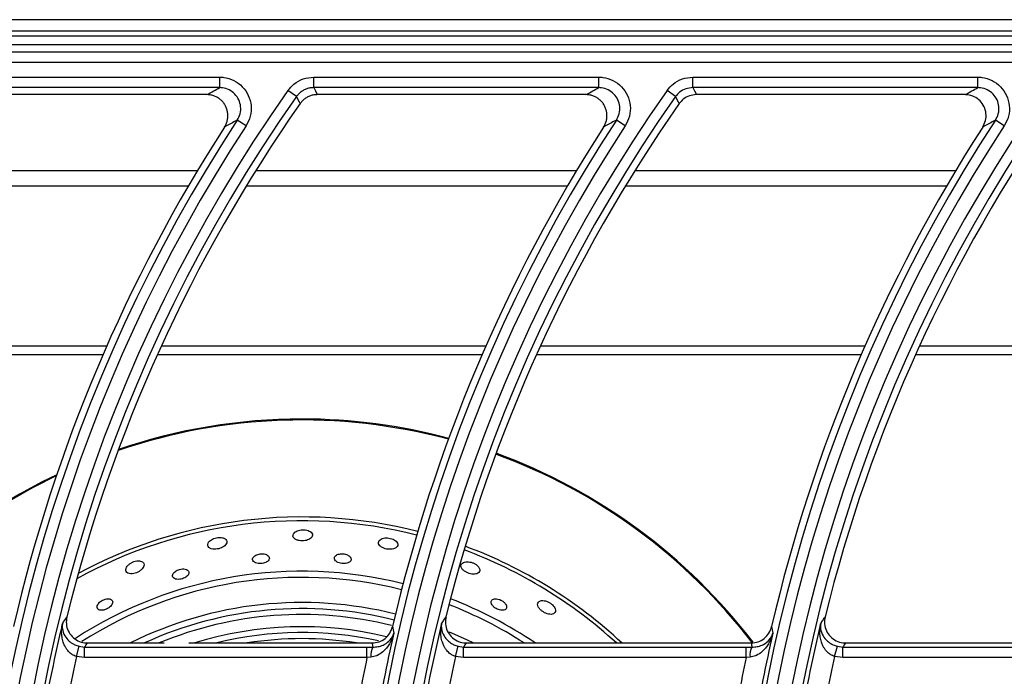
# Model space of a CAD drawing. Units: millimetres. Extents: x -452273 to 1088465, y -3946 to 2979399.
# Drawn here: x -3382 to -3241, y -1908 to -1815 of the extents above; entities that cross this region are included whole.
import ezdxf

# ---------------------------------------------------------------- set-up
doc = ezdxf.new("R2010")
doc.units = ezdxf.units.MM
doc.layers.add('PDF_Geometry', color=7, linetype='Continuous')

# ---------------------------------------------------------------- blocks, each defined once
blk = doc.blocks.new('SUP-B6C')
at = {"layer": 'PDF_Geometry', "color": 3, "lineweight": 25}
for p, q in [((-3927.111298238355, -2069.779716059237), (-3927.865198238355, -2069.779716059237)), ((-3927.848748238355, -2069.780836059238), (-3927.127748238355, -2069.780836059238)), ((-3927.131539126346, -2069.781350272758), (-3927.844957350363, -2069.781350272758)), ((-3927.116931574515, -2069.782237723078), (-3927.354231574514, -2069.782237723078)), ((-3927.354231574514, -2069.782935672083), (-3927.116931574515, -2069.782935672083)), ((-3927.116931574515, -2069.783985032451), (-3927.354231574514, -2069.783985032451)), ((-3927.27294607316, -2069.785457086024), (-3927.244457324005, -2069.785457086024)), ((-3927.244457324005, -2069.786506446392), (-3927.244457324005, -2069.785457086024)), ((-3927.235066914206, -2069.786506446392), (-3927.235066914206, -2069.785457086024)), ((-3927.235066914206, -2069.785457086024), (-3927.206578165052, -2069.785457086024)), ((-3927.206578165052, -2069.786506446392), (-3927.206578165052, -2069.785457086024)), ((-3927.197187755252, -2069.786506446392), (-3927.197187755252, -2069.785457086024)), ((-3927.197187755252, -2069.785457086024), (-3927.168699006098, -2069.785457086024)), ((-3927.168699006098, -2069.786506446392), (-3927.168699006098, -2069.785457086024)), ((-3927.244457324005, -2069.786506446392), (-3927.27294607316, -2069.786506446392)), ((-3927.206578165052, -2069.786506446392), (-3927.235066914206, -2069.786506446392)), ((-3927.168699006098, -2069.786506446392), (-3927.197187755252, -2069.786506446392)), ((-3927.24574261685, -2069.787204395397), (-3927.272583495468, -2069.787204395397)), ((-3927.236782599114, -2069.78739642645), (-3927.237640441567, -2069.786792056111)), ((-3927.207863457897, -2069.787204395397), (-3927.234704336514, -2069.787204395397)), ((-3927.19890344016, -2069.78739642645), (-3927.199761282614, -2069.786792056111)), ((-3927.169984298943, -2069.787204395397), (-3927.196825177561, -2069.787204395397)), ((-3927.2418238467, -2069.790330047394), (-3927.242701672469, -2069.789755087306)), ((-3927.203944687746, -2069.790330047394), (-3927.204822513515, -2069.789755087306)), ((-3927.166065528792, -2069.790330047394), (-3927.16694335456, -2069.789755087306)), ((-3927.246693744477, -2069.794813932982), (-3927.278750746891, -2069.794813932982)), ((-3927.208814585523, -2069.794813932982), (-3927.240871587937, -2069.794813932982)), ((-3927.170935426569, -2069.794813932982), (-3927.202992428984, -2069.794813932982)), ((-3927.247596024159, -2069.796340945945), (-3927.279693165437, -2069.796340945945)), ((-3927.209716865205, -2069.796340945945), (-3927.241814006483, -2069.796340945945)), ((-3927.171837706252, -2069.796340945945), (-3927.203934847529, -2069.796340945945)), ((-3927.255738142865, -2069.812314502275), (-3927.288173469589, -2069.812314502275)), ((-3927.217858983911, -2069.812314502275), (-3927.250294310636, -2069.812314502275)), ((-3927.179979824958, -2069.812314502275), (-3927.212415151682, -2069.812314502275)), ((-3927.144836426363, -2069.812314502275), (-3927.174535992728, -2069.812314502275)), ((-3927.256119162485, -2069.813187081111), (-3927.288569329905, -2069.813187081111)), ((-3927.218240003533, -2069.813187081111), (-3927.250690170951, -2069.813187081111)), ((-3927.180360844578, -2069.813187081111), (-3927.212811011997, -2069.813187081111)), ((-3927.145585261513, -2069.813187081111), (-3927.174931853044, -2069.813187081111)), ((-3927.258769936482, -2069.843327701779), (-3927.258501401855, -2069.842317932771)), ((-3927.258501401855, -2069.842317932771), (-3927.257962238851, -2069.842387202537)), ((-3927.257962238851, -2069.843433206971), (-3927.257962238851, -2069.842387202537)), ((-3927.257962238851, -2069.842387202537), (-3927.229741711635, -2069.842387202537)), ((-3927.257695913532, -2069.841981122722), (-3927.250011543618, -2069.841981122722)), ((-3927.247549572374, -2069.841981122722), (-3927.229230994698, -2069.841981122722)), ((-3927.229741711635, -2069.843433206971), (-3927.229741711635, -2069.842387202537)), ((-3927.229741711635, -2069.842387202537), (-3927.229157396088, -2069.842391799389)), ((-3927.220890777528, -2069.843327701779), (-3927.220622242902, -2069.842317932771)), ((-3927.220622242902, -2069.842317932771), (-3927.220083079897, -2069.842387202537)), ((-3927.220083079897, -2069.843433206971), (-3927.220083079897, -2069.842387202537)), ((-3927.220083079897, -2069.842387202537), (-3927.191862552681, -2069.842387202537)), ((-3927.219816754578, -2069.841981122722), (-3927.191351835744, -2069.841981122722)), ((-3927.191862552681, -2069.843433206971), (-3927.191862552681, -2069.842387202537)), ((-3927.191862552681, -2069.842387202537), (-3927.191278237135, -2069.842391799389)), ((-3927.183011618575, -2069.843327701779), (-3927.182743083948, -2069.842317932771)), ((-3927.182743083948, -2069.842317932771), (-3927.182203920943, -2069.842387202537)), ((-3927.182203920943, -2069.843433206971), (-3927.182203920943, -2069.842387202537)), ((-3927.182203920943, -2069.842387202537), (-3927.153983393728, -2069.842387202537)), ((-3927.181937595625, -2069.841981122722), (-3927.15347267679, -2069.841981122722)), ((-3927.257962238851, -2069.843433206971), (-3927.258769936482, -2069.843327701779)), ((-3927.229741711635, -2069.843433206971), (-3927.257962238851, -2069.843433206971)), ((-3927.229344334422, -2069.843398728362), (-3927.229741711635, -2069.843433206971)), ((-3927.220083079897, -2069.843433206971), (-3927.220890777528, -2069.843327701779)), ((-3927.191862552681, -2069.843433206971), (-3927.220083079897, -2069.843433206971)), ((-3927.191465175468, -2069.843398728362), (-3927.191862552681, -2069.843433206971)), ((-3927.182203920943, -2069.843433206971), (-3927.183011618575, -2069.843327701779)), ((-3927.153983393728, -2069.843433206971), (-3927.182203920943, -2069.843433206971))]:
    blk.add_line(p, q, dxfattribs=at)
at = {"layer": 'PDF_Geometry', "color": 3, "lineweight": 25, "flags": 128}
for points in [[(-3927.235066914206, -2069.786506446392), (-3927.23489530351, -2069.786837045247), (-3927.234704336514, -2069.787204395397)], [(-3927.197187755252, -2069.786506446392), (-3927.197016144556, -2069.786837045247), (-3927.196825177561, -2069.787204395397)], [(-3927.236422909014, -2069.788098484531), (-3927.23649852262, -2069.787951065505), (-3927.236782599114, -2069.78739642645)], [(-3927.19854375006, -2069.788098484531), (-3927.198619363667, -2069.787951065505), (-3927.19890344016, -2069.78739642645)], [(-3927.221538026724, -2069.840874448566), (-3927.2197953843, -2069.841648902553), (-3927.219112760199, -2069.841981122722)]]:
    blk.add_lwpolyline(points, dxfattribs=at)
at = {"layer": 'PDF_Geometry', "color": 3, "lineweight": 25}
for centre, radius, start, end in [((-3927.110917943596, -2069.876071059238), 0.1550139732135319, 144.8343969492427, 215.1656030507573), ((-3927.110917943596, -2069.876071059238), 0.1539646128451617, 144.8343969492427, 215.1656030507573), ((-3927.073038784642, -2069.876071059238), 0.1550139732135318, 144.8343969492427, 215.1656030507573), ((-3927.073038784642, -2069.876071059238), 0.1539646128451617, 144.8343969492427, 215.1656030507573), ((-3927.035159625689, -2069.876071059238), 0.1550139732135319, 144.8343969492427, 215.1656030507573), ((-3927.035159625689, -2069.876071059238), 0.1539646128451618, 144.8343969492427, 215.1656030507573), ((-3927.110917943596, -2069.876071059238), 0.1532666638406578, 144.9715052781833, 166.1481118320518), ((-3927.073038784642, -2069.876071059238), 0.1532666638406579, 144.9715052781833, 166.1481118320518), ((-3927.035159625689, -2069.876071059238), 0.1532666638406578, 144.9715052781833, 166.1481118320518), ((-3927.110917943596, -2069.876071059238), 0.1575353871548067, 146.7759224073075, 213.2240775926925), ((-3927.110917943596, -2069.876071059238), 0.1564860267864367, 146.7759224073075, 213.2240775926925), ((-3927.110917943596, -2069.876071059238), 0.1582333361593107, 147.2362350077554, 166.9542681686297), ((-3927.073038784642, -2069.876071059238), 0.1575353871548066, 146.7759224073075, 213.2240775926925), ((-3927.073038784642, -2069.876071059238), 0.1564860267864367, 146.7759224073075, 213.2240775926925), ((-3927.073038784642, -2069.876071059238), 0.1582333361593108, 147.2362350077554, 166.9542681686297), ((-3927.035159625689, -2069.876071059238), 0.1575353871548067, 146.7759224073075, 213.2240775926925), ((-3927.035159625689, -2069.876071059238), 0.1564860267864367, 146.7759224073075, 213.2240775926925), ((-3927.035159625689, -2069.876071059238), 0.1582333361593107, 147.2362350077554, 166.9542681686297), ((-3927.236248238355, -2069.876322557953), 0.05661878221734559, 75.01788621844197, 108.930338282709), ((-3927.236248238355, -2069.876322557953), 0.05671256443469638, 90, 108.8528172446926), ((-3927.236248238355, -2069.876322557953), 0.05671256443469642, 75.00933086312304, 90), ((-3927.236248238355, -2069.876322557953), 0.05661878221734643, 37.39625039278762, 69.98475337205919), ((-3927.236248238355, -2069.876322557953), 0.05671256443469656, 37.35205513366639, 69.98440246809588), ((-3927.236248238355, -2069.876322557953), 0.05671256443469642, 115.5870226589753, 142.7326595824839), ((-3927.236248238355, -2069.876322557953), 0.05661878221734542, 115.6797971066322, 142.660413205676), ((-3927.236248238355, -2069.876322557953), 0.04654999999999535, 75.73614925807385, 118.885772446651), ((-3927.236248238355, -2069.876322557953), 0.04692707259421184, 75.71785711486353, 118.4380648121707), ((-3927.236248238355, -2069.876322557953), 0.04654999999999541, 47.53859285049729, 69.6193500569998), ((-3927.236248238355, -2069.876322557953), 0.04692707259421194, 47.03787200006283, 69.65046744267048), ((-3927.236248238355, -2069.876322557953), 0.04150207259421283, 75.89341949765483, 123.033892882519), ((-3927.236248238355, -2069.876322557953), 0.04089585481156362, 75.89973509487898, 122.5430197579128), ((-3927.236248238355, -2069.876322557953), 0.04150207259421223, 55.83901607673609, 69.02348174873623), ((-3927.236248238355, -2069.876322557953), 0.03837914518842885, 75.89101045128821, 116.5179966278056), ((-3927.236248238355, -2069.876322557953), 0.0377729274057799, 75.87966019157861, 114.6111998102716), ((-3927.236248238355, -2069.876322557953), 0.04089585481156321, 57.11151366157529, 68.92607006824828), ((-3927.236248238355, -2069.876322557953), 0.03718121778264596, 76.05137679688207, 112.5383478734994), ((-3927.110917943596, -2069.876071059238), 0.1535329944594569, 166.4328051712834, 170.0847342313489), ((-3927.236248238355, -2069.876322557953), 0.03596878221734782, 76.41980612043243, 107.3007929541538), ((-3927.044984667401, -2069.807019014017), 0.1852276463296284, 190.3676416413649, 190.5750314424638), ((-3927.073038784642, -2069.876071059238), 0.1535329944594567, 166.4328051712834, 170.0847342313489), ((-3927.007105508475, -2069.807019014022), 0.1852276463007037, 190.3676416413649, 190.5750314424638), ((-3927.035159625689, -2069.876071059238), 0.153532994459457, 166.4328051712834, 170.0847342313489), ((-3927.236248238355, -2069.876322557953), 0.03537707259421333, 77.50095621015322, 103.8977898991678), ((-3927.236248238355, -2069.876322557953), 0.03477085481156379, 80.98597321361756, 99.01402678638246), ((-3927.073038784642, -2069.876071059238), 0.1579670055405117, 167.1772498479782, 170.6243751617685), ((-3927.035159625689, -2069.876071059238), 0.1579670055405117, 167.1772498479782, 170.6243751617685), ((-3927.227499431827, -2069.843220420916), 0.001853499158408984, 153.4449190542253, 185.520416815974), ((-3927.189620272873, -2069.843220420916), 0.001853499158408728, 153.4449190542253, 185.520416815974), ((-3927.110917943596, -2069.876071059238), 0.151434273722717, 167.5127956011209, 168.9741260734659), ((-3927.073038784642, -2069.876071059238), 0.1600657262772516, 168.2347215400371, 169.5991190631702), ((-3927.073038784642, -2069.876071059238), 0.1514342737227169, 167.5127956011209, 168.9741260734659), ((-3927.035159625689, -2069.876071059238), 0.1600657262772517, 168.2347215400371, 169.5991190631702), ((-3927.035159625689, -2069.876071059238), 0.151434273722717, 167.5127956011209, 168.9741260734659)]:
    blk.add_arc(centre, radius, start, end, dxfattribs=at)
for centre, major_axis, ratio, start_param, end_param in [((-3927.110917943596, -2069.956794517783), (-1.989519660128081e-16, 0.1969991080878395), 0.9168872851490634, 0.9486117524632175, 0.9511461364386606), ((-3927.073038784642, -2069.808897923542), (0, 0.1735332587125225), 0.9168872851490639, 1.762615195183946, 1.765026536742486), ((-3927.073038784642, -2069.956794517783), (0, 0.1969991080878397), 0.9168872851490628, 0.9486117524632156, 0.9511461364386589), ((-3927.035159625689, -2069.808897923542), (0, 0.1735332587125227), 0.9168872851490651, 1.76261519518395, 1.76502653674249), ((-3927.035159625689, -2069.956794517783), (0, 0.1969991080878395), 0.9168872851490628, 0.9486117524632187, 0.9511461364386626)]:
    blk.add_ellipse(centre, major_axis=major_axis, ratio=ratio, start_param=start_param, end_param=end_param, dxfattribs=at)
for points, knots in [([(-3927.244457324005, -2069.785457086024), (-3927.244324079768, -2069.785462245428), (-3927.243838678859, -2069.785481040832), (-3927.243020661187, -2069.785737694532), (-3927.242153203359, -2069.786369401525), (-3927.24154228724, -2069.787257915706), (-3927.241265454725, -2069.788295044475), (-3927.241328031449, -2069.789382474776), (-3927.241658579293, -2069.790014198155), (-3927.2418238467, -2069.790330047394)], [0, 0, 0, 0, 0.05927951150059178, 0.2159517701302364, 0.3724156762488077, 0.5289386151800132, 0.6857632577812889, 0.842887822102185, 1, 1, 1, 1]), ([(-3927.237640441567, -2069.786792056111), (-3927.237449809201, -2069.786565135843), (-3927.237031678752, -2069.786067412002), (-3927.236125861396, -2069.785563468789), (-3927.23541989558, -2069.785492546843), (-3927.235066914206, -2069.785457086024)], [0, 0, 0, 0, 0.2952672330460652, 0.6476351482308624, 1, 1, 1, 1]), ([(-3927.206578165052, -2069.785457086024), (-3927.206444920815, -2069.785462245428), (-3927.205959519904, -2069.785481040832), (-3927.205141502233, -2069.785737694532), (-3927.204274044405, -2069.786369401525), (-3927.203663128287, -2069.787257915706), (-3927.203386295771, -2069.788295044475), (-3927.203448872496, -2069.789382474776), (-3927.203779420339, -2069.790014198155), (-3927.203944687746, -2069.790330047394)], [0, 0, 0, 0, 0.05927951150059225, 0.2159517701302362, 0.3724156762488067, 0.5289386151800115, 0.6857632577812894, 0.8428878221021858, 1, 1, 1, 1]), ([(-3927.199761282614, -2069.786792056111), (-3927.199570650248, -2069.786565135843), (-3927.199152519798, -2069.786067412002), (-3927.198246702443, -2069.785563468789), (-3927.197540736626, -2069.785492546843), (-3927.197187755252, -2069.785457086024)], [0, 0, 0, 0, 0.2952672330460451, 0.6476351482308396, 1, 1, 1, 1]), ([(-3927.168699006098, -2069.785457086024), (-3927.168565761861, -2069.785462245428), (-3927.168080360952, -2069.785481040832), (-3927.16726234328, -2069.785737694532), (-3927.166394885451, -2069.786369401525), (-3927.165783969333, -2069.787257915706), (-3927.165507136818, -2069.788295044475), (-3927.165569713542, -2069.789382474776), (-3927.165900261385, -2069.790014198155), (-3927.166065528792, -2069.790330047394)], [0, 0, 0, 0, 0.05927951150059247, 0.215951770130237, 0.3724156762488081, 0.5289386151800135, 0.6857632577812891, 0.8428878221021853, 1, 1, 1, 1]), ([(-3927.24574261685, -2069.787204395397), (-3927.245512841536, -2069.787079182681), (-3927.2450859047, -2069.786846529661), (-3927.244655901561, -2069.78661388352), (-3927.244457324005, -2069.786506446392)], [0, 0, 0, 0, 0.538195102016976, 0.9999999999999999, 0.9999999999999999, 0.9999999999999999, 0.9999999999999999]), ([(-3927.242701672469, -2069.789755087306), (-3927.242591034228, -2069.789544329664), (-3927.242369870952, -2069.789123030027), (-3927.242327059119, -2069.78839747021), (-3927.242511241223, -2069.78770558414), (-3927.242918872818, -2069.787113136603), (-3927.243498109571, -2069.78669237638), (-3927.244044264232, -2069.786521949419), (-3927.244368321042, -2069.786509786866), (-3927.244457324005, -2069.786506446392)], [0, 0, 0, 0, 0.1572794280361015, 0.3143979276664183, 0.4710915095315606, 0.6274620539342841, 0.7838643393517701, 0.9406378342488597, 1, 1, 1, 1]), ([(-3927.235066914206, -2069.786506446392), (-3927.235183238329, -2069.786512012904), (-3927.235419264312, -2069.786523307566), (-3927.235761764744, -2069.786614785014), (-3927.236087779359, -2069.786759436502), (-3927.236365727884, -2069.786946389929), (-3927.236601451284, -2069.787160409661), (-3927.236721814944, -2069.787317230996), (-3927.236782599114, -2069.78739642645)], [0, 0, 0, 0, 0.173720408819291, 0.3524851864059304, 0.5261896383690593, 0.70494306081103, 0.8509949660290789, 1, 1, 1, 1]), ([(-3927.207863457897, -2069.787204395397), (-3927.207633682582, -2069.787079182681), (-3927.207206745747, -2069.786846529661), (-3927.206776742607, -2069.78661388352), (-3927.206578165052, -2069.786506446392)], [0, 0, 0, 0, 0.538195102016976, 0.9999999999999999, 0.9999999999999999, 0.9999999999999999, 0.9999999999999999]), ([(-3927.204822513515, -2069.789755087306), (-3927.204711875273, -2069.789544329664), (-3927.204490711997, -2069.789123030027), (-3927.204447900165, -2069.78839747021), (-3927.204632082269, -2069.78770558414), (-3927.205039713865, -2069.787113136603), (-3927.205618950617, -2069.78669237638), (-3927.206165105278, -2069.786521949419), (-3927.206489162088, -2069.786509786866), (-3927.206578165052, -2069.786506446392)], [0, 0, 0, 0, 0.1572794280361004, 0.3143979276664161, 0.4710915095315573, 0.6274620539342798, 0.7838643393517749, 0.9406378342488418, 1, 1, 1, 1]), ([(-3927.197187755252, -2069.786506446392), (-3927.197423101117, -2069.786530022559), (-3927.197893773936, -2069.786577172998), (-3927.198497718796, -2069.786913191285), (-3927.198776384665, -2069.787245096772), (-3927.19890344016, -2069.78739642645)], [0, 0, 0, 0, 0.3523742409191185, 0.704720166107997, 1, 1, 1, 1]), ([(-3927.169984298943, -2069.787204395397), (-3927.169754523628, -2069.787079182681), (-3927.169327586793, -2069.786846529661), (-3927.168897583653, -2069.78661388352), (-3927.168699006098, -2069.786506446392)], [0, 0, 0, 0, 0.5381951020169758, 1, 1, 1, 1]), ([(-3927.16694335456, -2069.789755087306), (-3927.16683271632, -2069.789544329664), (-3927.166611553044, -2069.789123030027), (-3927.166568741211, -2069.78839747021), (-3927.166752923315, -2069.78770558414), (-3927.167160554911, -2069.787113136603), (-3927.167739791664, -2069.78669237638), (-3927.168285946324, -2069.786521949419), (-3927.168610003135, -2069.786509786866), (-3927.168699006098, -2069.786506446392)], [0, 0, 0, 0, 0.1572794280361021, 0.3143979276664183, 0.4710915095315567, 0.6274620539342809, 0.7838643393517676, 0.9406378342488412, 1, 1, 1, 1]), ([(-3927.243977783647, -2069.790438894499), (-3927.243919416335, -2069.790337840665), (-3927.24380099229, -2069.790132808029), (-3927.243692251858, -2069.789794584214), (-3927.243637507346, -2069.789441478561), (-3927.243643911674, -2069.789087168802), (-3927.243710121438, -2069.788736138993), (-3927.243833225856, -2069.788404676997), (-3927.244011798231, -2069.788096034535), (-3927.244237435934, -2069.787824448038), (-3927.244507871806, -2069.787592580412), (-3927.244810692448, -2069.787410689204), (-3927.245142805216, -2069.787281834787), (-3927.245456613012, -2069.787214433563), (-3927.245659378144, -2069.78720731691), (-3927.24574261685, -2069.787204395397)], [0, 0, 0, 0, 0.07773820539089484, 0.1577265157183808, 0.2354661359819711, 0.3154683216723195, 0.3930616930008776, 0.4729137114827913, 0.5503634978219397, 0.6300611130678911, 0.7074863762070649, 0.7871513866083226, 0.8646814044843045, 0.9444493003624848, 0.9999999999999999, 0.9999999999999999, 0.9999999999999999, 0.9999999999999999]), ([(-3927.234704336514, -2069.787204395397), (-3927.234820653937, -2069.787209996602), (-3927.235056661311, -2069.787221361414), (-3927.235399124257, -2069.787312894454), (-3927.235725116862, -2069.787457554534), (-3927.236003739911, -2069.78764492937), (-3927.236240641729, -2069.787860152476), (-3927.23636174298, -2069.788018504044), (-3927.236422909014, -2069.788098484531)], [0, 0, 0, 0, 0.1732867876240468, 0.351597885079337, 0.5248851266409195, 0.703199414141168, 0.8500914378028486, 0.9999999999999999, 0.9999999999999999, 0.9999999999999999, 0.9999999999999999]), ([(-3927.206098624692, -2069.790438894499), (-3927.206040257381, -2069.790337840665), (-3927.205921833336, -2069.790132808029), (-3927.205813092904, -2069.789794584214), (-3927.205758348392, -2069.789441478561), (-3927.205764752721, -2069.789087168802), (-3927.205830962484, -2069.788736138993), (-3927.205954066902, -2069.788404676997), (-3927.206132639278, -2069.788096034535), (-3927.206358276981, -2069.787824448038), (-3927.206628712852, -2069.787592580412), (-3927.206931533494, -2069.787410689204), (-3927.207263646263, -2069.787281834787), (-3927.207577454059, -2069.787214433563), (-3927.20778021919, -2069.78720731691), (-3927.207863457897, -2069.787204395397)], [0, 0, 0, 0, 0.07773820539089434, 0.1577265157183798, 0.2354661359819695, 0.3154683216723347, 0.3930616930008891, 0.4729137114827921, 0.5503634978219636, 0.6300611130679146, 0.707486376207069, 0.7871513866083218, 0.8646814044843094, 0.9444493003625025, 1, 1, 1, 1]), ([(-3927.196825177561, -2069.787204395397), (-3927.197060494978, -2069.787228038325), (-3927.197531131873, -2069.78727532439), (-3927.198136561576, -2069.78761208712), (-3927.198415841034, -2069.787945693818), (-3927.19854375006, -2069.788098484531)], [0, 0, 0, 0, 0.3514910279793083, 0.7029851331667709, 1, 1, 1, 1]), ([(-3927.168219465739, -2069.790438894499), (-3927.168110989078, -2069.790227460879), (-3927.167894027328, -2069.789804577214), (-3927.167858138562, -2069.789079346527), (-3927.16804823017, -2069.788389439482), (-3927.168460242623, -2069.787800394451), (-3927.169041920053, -2069.78738379531), (-3927.169583128712, -2069.787218994953), (-3927.169901096171, -2069.787207423347), (-3927.169984298943, -2069.787204395397)], [0, 0, 0, 0, 0.1576960310720968, 0.3154043129989281, 0.4728162653011628, 0.6299320783142814, 0.7869927230434746, 0.9442622342239538, 1, 1, 1, 1]), ([(-3927.242701672469, -2069.789755087306), (-3927.242769552936, -2069.789791300023), (-3927.243196773677, -2069.790019212774), (-3927.243620979367, -2069.79024716297), (-3927.243977783647, -2069.790438894499)], [0, 0, 0, 0, 0.1588885112973173, 1, 1, 1, 1]), ([(-3927.204822513515, -2069.789755087306), (-3927.204890393982, -2069.789791300023), (-3927.205317614723, -2069.790019212774), (-3927.205741820413, -2069.79024716297), (-3927.206098624692, -2069.790438894499)], [0, 0, 0, 0, 0.1588885112973173, 1, 1, 1, 1]), ([(-3927.16694335456, -2069.789755087306), (-3927.167011235028, -2069.789791300023), (-3927.167438455769, -2069.790019212774), (-3927.167862661459, -2069.79024716297), (-3927.168219465739, -2069.790438894499)], [0, 0, 0, 0, 0.1588885112973173, 1, 1, 1, 1]), ([(-3927.235401954813, -2069.8308570585), (-3927.235470134766, -2069.830817089084), (-3927.235606736549, -2069.830737008454), (-3927.235890198855, -2069.830670180932), (-3927.236186646445, -2069.830657350336), (-3927.236470817149, -2069.830695510334), (-3927.236732286758, -2069.83078034479), (-3927.236957676981, -2069.830913935464), (-3927.237114801215, -2069.831094539443), (-3927.237159240605, -2069.831306240263), (-3927.237058446488, -2069.83151389779), (-3927.236825492869, -2069.831674838813), (-3927.236524002914, -2069.831765348688), (-3927.236215264946, -2069.831791515679), (-3927.23592206821, -2069.831767100028), (-3927.235650425219, -2069.831697362716), (-3927.235413336017, -2069.83158119072), (-3927.235237478571, -2069.831417798301), (-3927.235164923949, -2069.831216951511), (-3927.235216334289, -2069.831016162985), (-3927.235346388764, -2069.830904686895), (-3927.235401954813, -2069.8308570585)], [0, 0, 0, 0, 0.04702162539905698, 0.09421006702011077, 0.1380813854446486, 0.1807835464621884, 0.226386564105528, 0.2779058525560802, 0.3368918376297581, 0.4021537527169105, 0.4686228054588409, 0.5293924226579607, 0.5811906854177266, 0.6264557502709144, 0.6697649478380953, 0.7149796397681193, 0.7649180139243251, 0.8213482069303961, 0.88424303782688, 0.9505425936015047, 1, 1, 1, 1]), ([(-3927.243770098293, -2069.831741667414), (-3927.243810051955, -2069.83168390961), (-3927.243890147249, -2069.83156812227), (-3927.244149847389, -2069.831458092456), (-3927.244462345493, -2069.831423591245), (-3927.244770146123, -2069.831457529213), (-3927.245048082807, -2069.831539924902), (-3927.24529582202, -2069.831664190602), (-3927.245503044373, -2069.831829805107), (-3927.24564206181, -2069.832031363016), (-3927.245672713679, -2069.832248665858), (-3927.245563829361, -2069.832443654556), (-3927.245325058776, -2069.832574365362), (-3927.245016966448, -2069.832622235099), (-3927.244705087117, -2069.832600982293), (-3927.244416252733, -2069.832530295386), (-3927.244156049404, -2069.832418627414), (-3927.243934329255, -2069.832267456079), (-3927.243777130133, -2069.832080643959), (-3927.243719801376, -2069.831895945345), (-3927.243755522405, -2069.831786376672), (-3927.243770098293, -2069.831741667414)], [0, 0, 0, 0, 0.05924667310421419, 0.118772080972251, 0.1709131426292686, 0.2158496570838625, 0.258437531176501, 0.3031618261938392, 0.3532777823719972, 0.410711326382374, 0.4749705104340117, 0.5417708986036738, 0.6041848118990951, 0.6577909061711146, 0.7040372136529951, 0.7473983080415082, 0.7919620111852397, 0.8407456038953967, 0.8957674835367921, 0.957468149622215, 0.9999999999999999, 0.9999999999999999, 0.9999999999999999, 0.9999999999999999]), ([(-3927.226917645155, -2069.831747473399), (-3927.226987423828, -2069.831702401555), (-3927.227127144594, -2069.83161215231), (-3927.227403001854, -2069.831521703069), (-3927.227689384219, -2069.831479827289), (-3927.227969796354, -2069.831488342509), (-3927.228232218401, -2069.831548589678), (-3927.228455066748, -2069.831666420004), (-3927.228597470906, -2069.831841954879), (-3927.22861268347, -2069.832058042435), (-3927.228479597536, -2069.832276386216), (-3927.228232038803, -2069.832453163575), (-3927.227938052601, -2069.83256743326), (-3927.227641422753, -2069.832624290959), (-3927.227354322244, -2069.832631671266), (-3927.22708449865, -2069.832589370918), (-3927.2268511398, -2069.832491913057), (-3927.226687850414, -2069.832335411613), (-3927.226640195581, -2069.832129517393), (-3927.226720730663, -2069.83191874262), (-3927.226860956586, -2069.831796779099), (-3927.226917645155, -2069.831747473399)], [0, 0, 0, 0, 0.04438267001639664, 0.0888692829383805, 0.1315807809020887, 0.1752814458331172, 0.2235279156846996, 0.2787045023507493, 0.3412014934467926, 0.4079201118280592, 0.4723201445454668, 0.5286340804688577, 0.5766361362777378, 0.6203732720524292, 0.6642204374924697, 0.7114941302431094, 0.7645306044652016, 0.8243460009687604, 0.8895455106700765, 0.9553470088202967, 1, 1, 1, 1]), ([(-3927.2397868779, -2069.833159716453), (-3927.23985742338, -2069.833134101002), (-3927.239998787444, -2069.833082770932), (-3927.240265021009, -2069.83306283511), (-3927.24052595687, -2069.833091813172), (-3927.240758017903, -2069.833162222639), (-3927.240953761444, -2069.833267271777), (-3927.241103122967, -2069.833406092007), (-3927.241181779422, -2069.83357331447), (-3927.241158664063, -2069.833751847723), (-3927.241015526888, -2069.833911083791), (-3927.240771075841, -2069.834018080925), (-3927.240482501311, -2069.834057927301), (-3927.240205075587, -2069.834040518101), (-3927.239960255237, -2069.833981454239), (-3927.239752034789, -2069.833887973259), (-3927.239589065156, -2069.833761712615), (-3927.239490810219, -2069.833605174317), (-3927.239487422044, -2069.833430461284), (-3927.23958613364, -2069.833270038886), (-3927.239726224432, -2069.833193049602), (-3927.2397868779, -2069.833159716453)], [0, 0, 0, 0, 0.04861008475860058, 0.09740835421927892, 0.1422761358491872, 0.1851615676032475, 0.230233394928713, 0.280596476949504, 0.3379943225248427, 0.4018078599015053, 0.4679329529652806, 0.5299724185062937, 0.583771798772169, 0.6304523988892365, 0.6741328311013841, 0.7188046320280802, 0.7675164663112597, 0.8223583901572168, 0.8838584454954227, 0.9497155527721359, 1, 1, 1, 1]), ([(-3927.231793873882, -2069.833148824212), (-3927.23186980379, -2069.833126112446), (-3927.232021771555, -2069.833080656625), (-3927.232274516559, -2069.833064202654), (-3927.232512524848, -2069.833089462969), (-3927.232724232895, -2069.833156510022), (-3927.232896151005, -2069.833265316274), (-3927.233003515325, -2069.833415373818), (-3927.23301242868, -2069.833595420263), (-3927.232899670808, -2069.833778596286), (-3927.232678224251, -2069.833928992345), (-3927.232401961142, -2069.834021552716), (-3927.232126594305, -2069.834055958257), (-3927.231875541674, -2069.834043482561), (-3927.231654026415, -2069.833990342481), (-3927.231470908002, -2069.833896371759), (-3927.231346546423, -2069.833760650925), (-3927.231310548829, -2069.833588423166), (-3927.231391210048, -2069.83340113776), (-3927.231567221617, -2069.833244187373), (-3927.23173097746, -2069.833175287665), (-3927.231793873882, -2069.833148824212)], [0, 0, 0, 0, 0.04370939875263283, 0.0874809390638265, 0.1303711260636556, 0.1755205510288698, 0.2260090004226096, 0.2835472868484241, 0.3474576532019567, 0.4135690488317572, 0.4754776859729293, 0.5291174811967718, 0.5757013885826195, 0.6193682764968664, 0.6640934316746003, 0.7129081971177078, 0.7678812705028477, 0.8294997586183805, 0.8953966742084399, 0.959823265756274, 1, 1, 1, 1]), ([(-3927.25235844969, -2069.833799772643), (-3927.252436516913, -2069.833787827856), (-3927.252592929552, -2069.833763895715), (-3927.252881008005, -2069.83380674916), (-3927.253161227108, -2069.833904696021), (-3927.253411115895, -2069.83404548543), (-3927.253622621022, -2069.834221182101), (-3927.253782661923, -2069.834428779313), (-3927.253862098753, -2069.83465480176), (-3927.253825584854, -2069.834868094545), (-3927.253655729621, -2069.835023970315), (-3927.25338017026, -2069.835087493047), (-3927.25306666184, -2069.835060012557), (-3927.252770104099, -2069.834969901232), (-3927.25250674204, -2069.834838516737), (-3927.252280190617, -2069.834673042752), (-3927.252102842994, -2069.834477265312), (-3927.251999672445, -2069.834260302632), (-3927.252006101057, -2069.834046744171), (-3927.252127574949, -2069.833879061604), (-3927.252289311855, -2069.833823516545), (-3927.25235844969, -2069.833799772643)], [0, 0, 0, 0, 0.04707062580424047, 0.09430898759134645, 0.1382057293368946, 0.1809008889675853, 0.2264718231135054, 0.277942121324565, 0.3368758467637492, 0.4021070039023384, 0.4685923473432485, 0.5294203576753134, 0.5812780902447546, 0.6265729826469335, 0.6698810941650596, 0.7150715881746882, 0.7649693257786896, 0.8213514182686512, 0.884207494923459, 0.9505020636262531, 0.9999999999999999, 0.9999999999999999, 0.9999999999999999, 0.9999999999999999]), ([(-3927.247607333848, -2069.834761637907), (-3927.247658488672, -2069.834718647741), (-3927.247761020971, -2069.834632480295), (-3927.248023685916, -2069.834576363614), (-3927.248314023442, -2069.834591126288), (-3927.248580903085, -2069.834663147983), (-3927.248804146196, -2069.834770263368), (-3927.248985500622, -2069.834905112467), (-3927.249117973499, -2069.835065164193), (-3927.249181129485, -2069.835242665597), (-3927.249147335116, -2069.835417771304), (-3927.248999385286, -2069.835558369705), (-3927.248753339676, -2069.835632903846), (-3927.24846346831, -2069.835631416097), (-3927.24818739302, -2069.835570935127), (-3927.247949716054, -2069.835472727864), (-3927.247754023743, -2069.835346773253), (-3927.247606088551, -2069.835196316189), (-3927.247524257723, -2069.8350272984), (-3927.247526680006, -2069.834875300325), (-3927.247584296852, -2069.834794103076), (-3927.247607333848, -2069.834761637907)], [0, 0, 0, 0, 0.06102756393745676, 0.1223207504939273, 0.1762732421754546, 0.2224108439754364, 0.2653474950196612, 0.3096866871994874, 0.3587789429712762, 0.4146974392098353, 0.4774198728992904, 0.5435746047287212, 0.6069423255739971, 0.662506738005923, 0.7103493488053491, 0.7542930699010497, 0.7984890061486905, 0.8461757355077587, 0.8996610032823404, 0.9598813683524566, 1, 1, 1, 1]), ([(-3927.218735480275, -2069.834235717447), (-3927.218804015346, -2069.834182499893), (-3927.218941166284, -2069.834076002049), (-3927.219205581602, -2069.83395670544), (-3927.219480763431, -2069.833883762274), (-3927.219755779472, -2069.833862308341), (-3927.220016083128, -2069.833898863292), (-3927.220232931403, -2069.834003960813), (-3927.220359593594, -2069.834180197032), (-3927.22035170248, -2069.83440857786), (-3927.220202380468, -2069.834645641887), (-3927.219959468896, -2069.834844814015), (-3927.219683304971, -2069.834987101278), (-3927.219402029816, -2069.835076292987), (-3927.219123559078, -2069.835115485142), (-3927.218858779178, -2069.835099245302), (-3927.218632058574, -2069.835017062971), (-3927.218481949766, -2069.83486158416), (-3927.21845398296, -2069.834643246245), (-3927.218550641687, -2069.834418106659), (-3927.21868501987, -2069.83428550918), (-3927.218735480275, -2069.834235717447)], [0, 0, 0, 0, 0.04324639368436457, 0.0865437711509269, 0.1291988000732914, 0.1745440171115934, 0.225664535685325, 0.2842212580183714, 0.3492255125291066, 0.4158215497735273, 0.4770706991261054, 0.5293662189704622, 0.5748867517992691, 0.618194980403766, 0.6632166629673203, 0.7128252896289609, 0.7688620216928315, 0.8314363210161868, 0.8976889198909381, 0.9615811248234175, 1, 1, 1, 1]), ([(-3927.255550799707, -2069.837568058526), (-3927.255625447207, -2069.837568409049), (-3927.255775044135, -2069.837569111511), (-3927.256032349136, -2069.837644936072), (-3927.256267987773, -2069.837766131959), (-3927.256461322728, -2069.837915961036), (-3927.256608243424, -2069.838084709009), (-3927.256700871002, -2069.838268243902), (-3927.256719381566, -2069.838453611284), (-3927.256640823184, -2069.838614546908), (-3927.256457267705, -2069.838715926428), (-3927.256194960291, -2069.838732152777), (-3927.255911273874, -2069.838667698487), (-3927.255656450274, -2069.83855157002), (-3927.255447075815, -2069.838407599271), (-3927.255284279162, -2069.838244868209), (-3927.255174611829, -2069.838068002261), (-3927.255134420936, -2069.837885847965), (-3927.255187265135, -2069.837719743462), (-3927.25532970892, -2069.837602613007), (-3927.255483854749, -2069.837578521415), (-3927.255550799707, -2069.837568058526)], [0, 0, 0, 0, 0.04934741345314984, 0.09889442281587951, 0.1441795393469748, 0.187060837133369, 0.2318008054750265, 0.2816075563442587, 0.3383706757202666, 0.4017338446466924, 0.4679034538596041, 0.530534480878863, 0.5850830433567775, 0.6322373087010618, 0.6760076588506261, 0.7204579617556585, 0.7687174708951877, 0.8229719861108302, 0.8839311772899807, 0.9495917436938027, 1, 1, 1, 1]), ([(-3927.216549427912, -2069.837623262269), (-3927.216633782699, -2069.837601603846), (-3927.216802168592, -2069.837558370109), (-3927.217025686732, -2069.837568184977), (-3927.217210958804, -2069.837631809579), (-3927.217334937101, -2069.837761036044), (-3927.217362593391, -2069.837949853538), (-3927.217272651482, -2069.838171999656), (-3927.217083539894, -2069.838383469408), (-3927.216846915933, -2069.838548450963), (-3927.216604828814, -2069.838658338084), (-3927.216372052547, -2069.838718081924), (-3927.216154341562, -2069.838728468199), (-3927.215963919984, -2069.838683160087), (-3927.21582468588, -2069.838573604515), (-3927.21576957939, -2069.838398736226), (-3927.215825831242, -2069.838177506912), (-3927.215991025576, -2069.837951876259), (-3927.216220787197, -2069.837769211741), (-3927.216416700815, -2069.837669050042), (-3927.216522406679, -2069.837632583967), (-3927.216549427912, -2069.837623262269)], [0, 0, 0, 0, 0.04874432266659635, 0.09730160654697101, 0.150776025825452, 0.2114786788522333, 0.2771176744578634, 0.3421316401977727, 0.400526116968693, 0.4505857188634676, 0.4953229024614547, 0.5390413254855961, 0.5852939638564159, 0.6367038538361917, 0.6947559294807614, 0.7588218150825587, 0.8249314427066269, 0.8865153227242557, 0.9391452014458952, 0.9844438938851988, 1, 1, 1, 1]), ([(-3927.21119953905, -2069.8381843408), (-3927.211268720859, -2069.83812316723), (-3927.211407044551, -2069.838000855396), (-3927.211661952452, -2069.837861691356), (-3927.211925794418, -2069.837769903898), (-3927.212191732923, -2069.83773442697), (-3927.212439021278, -2069.837768650537), (-3927.212628526192, -2069.83788744235), (-3927.212710293006, -2069.838089853905), (-3927.212654181531, -2069.838345005018), (-3927.212480788735, -2069.838598570305), (-3927.212246625932, -2069.838808771367), (-3927.211991091371, -2069.83896677131), (-3927.211726676553, -2069.839075414227), (-3927.211460888177, -2069.839130670967), (-3927.211210611324, -2069.839119605121), (-3927.211007956, -2069.839026270301), (-3927.210895973542, -2069.838844407703), (-3927.210913018872, -2069.838606910836), (-3927.211026982895, -2069.838373432711), (-3927.211147017405, -2069.838241895503), (-3927.21119953905, -2069.8381843408)], [0, 0, 0, 0, 0.04311924865244836, 0.0862136115765445, 0.1302084362648051, 0.1790603422365392, 0.2349917067361029, 0.2981146238853762, 0.364930618348758, 0.4287196837888401, 0.4841174771136871, 0.5314852259735978, 0.5750539956476327, 0.6191103701755939, 0.6668682572915282, 0.720561592008693, 0.7810254880112202, 0.846554741416579, 0.9120491165315732, 0.9615166912230737, 1, 1, 1, 1]), ([(-3927.26016667259, -2069.840054434171), (-3927.260127896162, -2069.839994433247), (-3927.260009208135, -2069.839810780662), (-3927.259862688044, -2069.839584986472), (-3927.259754725871, -2069.839419192347), (-3927.259727285043, -2069.839377052328)], [0, 0, 0, 0, 0.265735656179968, 0.8133714695790801, 1, 1, 1, 1]), ([(-3927.259727285043, -2069.839377052328), (-3927.259761552898, -2069.839613187156), (-3927.259830093806, -2069.840085492609), (-3927.259628445388, -2069.840785521892), (-3927.259223577159, -2069.841378077581), (-3927.258643023038, -2069.841798188677), (-3927.258101306889, -2069.841965873433), (-3927.257781698153, -2069.841977895845), (-3927.257695913532, -2069.841981122722)], [0, 0, 0, 0, 0.1872620358533317, 0.3745524607850546, 0.5611256655562932, 0.7467987031660491, 0.9320394763737868, 1, 1, 1, 1]), ([(-3927.222287513637, -2069.840054434171), (-3927.222248737208, -2069.839994433247), (-3927.222130049182, -2069.839810780662), (-3927.221983529091, -2069.839584986472), (-3927.221875566917, -2069.839419192347), (-3927.221848126089, -2069.839377052328)], [0, 0, 0, 0, 0.2657356561799684, 0.8133714695790808, 1, 1, 1, 1]), ([(-3927.221848126089, -2069.839377052328), (-3927.221882393945, -2069.839613187156), (-3927.221950934852, -2069.840085492609), (-3927.221749286435, -2069.840785521892), (-3927.221344418205, -2069.841378077581), (-3927.220763864084, -2069.841798188677), (-3927.220222147936, -2069.841965873433), (-3927.219902539198, -2069.841977895845), (-3927.219816754578, -2069.841981122722)], [0, 0, 0, 0, 0.1872620358533181, 0.3745524607850379, 0.5611256655562867, 0.7467987031660445, 0.9320394763737655, 1, 1, 1, 1]), ([(-3927.184408354683, -2069.840054434171), (-3927.184369578255, -2069.839994433247), (-3927.184250890227, -2069.839810780662), (-3927.184104370137, -2069.839584986472), (-3927.183996407964, -2069.839419192347), (-3927.183968967135, -2069.839377052328)], [0, 0, 0, 0, 0.2657356561799683, 0.8133714695790756, 1, 1, 1, 1]), ([(-3927.183968967135, -2069.839377052328), (-3927.184003234991, -2069.839613187156), (-3927.184071775899, -2069.840085492609), (-3927.183870127481, -2069.840785521892), (-3927.183465259252, -2069.841378077581), (-3927.18288470513, -2069.841798188677), (-3927.182342988982, -2069.841965873433), (-3927.182023380245, -2069.841977895845), (-3927.181937595625, -2069.841981122722)], [0, 0, 0, 0, 0.1872620358533172, 0.3745524607850312, 0.5611256655562875, 0.7467987031660247, 0.932039476373766, 0.9999999999999999, 0.9999999999999999, 0.9999999999999999, 0.9999999999999999]), ([(-3927.258769936482, -2069.843327701779), (-3927.258807623723, -2069.843315883559), (-3927.258921583471, -2069.84328014729), (-3927.259066436543, -2069.843212084852), (-3927.259202230205, -2069.843130960416), (-3927.25933407151, -2069.843039167268), (-3927.259486542025, -2069.842908476869), (-3927.259620021824, -2069.842762545563), (-3927.259753339951, -2069.842590802021), (-3927.259855718929, -2069.842430260627), (-3927.259951569028, -2069.842246045313), (-3927.260024354141, -2069.842082132084), (-3927.26009974577, -2069.841875898826), (-3927.260167017353, -2069.841632976759), (-3927.26020890849, -2069.841409653139), (-3927.260231682313, -2069.841230096471), (-3927.260247531393, -2069.841049067033), (-3927.260253545777, -2069.8408488194), (-3927.260246453839, -2069.840630764489), (-3927.260230481545, -2069.840439798922), (-3927.260204896356, -2069.840249924181), (-3927.260181079538, -2069.84012185138), (-3927.260167205615, -2069.840056928455), (-3927.26016667259, -2069.840054434171)], [0, 0, 0, 0, 0.02662992215324716, 0.08052431530610109, 0.107816839816595, 0.135140171890616, 0.191751422414188, 0.2489060019047358, 0.277652068604875, 0.3515225059341984, 0.3912508334159507, 0.4362908086913886, 0.4902393903389318, 0.5633430230953568, 0.6366587022490163, 0.6733892174450931, 0.7105817451913256, 0.7852301015904304, 0.8381594915891227, 0.8911825354305486, 0.9444803154314373, 0.9978669806319257, 1, 1, 1, 1]), ([(-3927.26016667259, -2069.840054434171), (-3927.260166959842, -2069.840056033832), (-3927.26019595812, -2069.840217521098), (-3927.260205500495, -2069.840614769111), (-3927.260010009852, -2069.841208738551), (-3927.259584089208, -2069.84174553976), (-3927.259184492962, -2069.842031340842), (-3927.258843483774, -2069.842207500046), (-3927.258652828092, -2069.842269048539), (-3927.258501401855, -2069.842317932771)], [0, 0, 0, 0, 0.002134686574872516, 0.2154985455587959, 0.510655271041468, 0.7229127071447266, 0.8650537314837982, 0.8928203703489793, 1, 1, 1, 1]), ([(-3927.229230994698, -2069.841981122722), (-3927.228995468494, -2069.841958033247), (-3927.228524421728, -2069.841911854851), (-3927.227901436965, -2069.841550207297), (-3927.22741301249, -2069.841023299761), (-3927.227262912545, -2069.840576030284), (-3927.227188150835, -2069.840353254511)], [0, 0, 0, 0, 0.2503695687021728, 0.5007331399719462, 0.7513253959492107, 1, 1, 1, 1]), ([(-3927.220890777528, -2069.843327701779), (-3927.220928464768, -2069.843315883559), (-3927.221042424517, -2069.84328014729), (-3927.221187277589, -2069.843212084852), (-3927.221323071251, -2069.843130960416), (-3927.221454911577, -2069.84303916795), (-3927.221607381675, -2069.842908478175), (-3927.221740861713, -2069.842762546996), (-3927.221874180625, -2069.842590802605), (-3927.221976559976, -2069.842430260627), (-3927.222072410074, -2069.842246045313), (-3927.222145195188, -2069.842082132084), (-3927.2222205868, -2069.841875898873), (-3927.22228785838, -2069.841632976836), (-3927.222329749526, -2069.841409653217), (-3927.222352523357, -2069.8412300965), (-3927.22236837244, -2069.841049067033), (-3927.222374386824, -2069.8408488194), (-3927.222367294886, -2069.840630764489), (-3927.222351322592, -2069.840439798922), (-3927.222325737403, -2069.840249924181), (-3927.222301920584, -2069.84012185138), (-3927.222288046662, -2069.840056928455), (-3927.222287513637, -2069.840054434171)], [0, 0, 0, 0, 0.0266299220997239, 0.08052431519061556, 0.107816839693821, 0.1351401717367333, 0.19175059535683, 0.248905484434706, 0.2776520694120208, 0.3515225066572331, 0.3912508340937636, 0.4362908093179253, 0.4902393909040441, 0.563342984319463, 0.6366586782905685, 0.6733892178168519, 0.7105817455207286, 0.7852301018348038, 0.8381594917732113, 0.891182535554241, 0.94448031549443, 0.9978669806341081, 0.9999999999999999, 0.9999999999999999, 0.9999999999999999, 0.9999999999999999]), ([(-3927.222287513637, -2069.840054434171), (-3927.222287800889, -2069.840056033832), (-3927.222316799166, -2069.840217521098), (-3927.222326341541, -2069.840614769111), (-3927.222130850898, -2069.841208738551), (-3927.221704930254, -2069.84174553976), (-3927.221305334008, -2069.842031340842), (-3927.220964324821, -2069.842207500046), (-3927.220773669137, -2069.842269048539), (-3927.220622242902, -2069.842317932771)], [0, 0, 0, 0, 0.002134686574509303, 0.215498545558971, 0.5106552710414313, 0.7229127071447238, 0.8650537314837982, 0.8928203703490297, 1, 1, 1, 1]), ([(-3927.191351835744, -2069.841981122722), (-3927.19111630954, -2069.841958033247), (-3927.190645262775, -2069.841911854851), (-3927.19002227801, -2069.841550207297), (-3927.189533853536, -2069.841023299761), (-3927.189383753592, -2069.840576030284), (-3927.189308991881, -2069.840353254511)], [0, 0, 0, 0, 0.2503695687021674, 0.5007331399719366, 0.7513253959491916, 1, 1, 1, 1]), ([(-3927.183011618575, -2069.843327701779), (-3927.183049305815, -2069.843315883559), (-3927.183163265563, -2069.84328014729), (-3927.183308118635, -2069.843212084852), (-3927.183443912298, -2069.843130960416), (-3927.183575753603, -2069.843039167268), (-3927.183728224118, -2069.842908476869), (-3927.183861703917, -2069.842762545563), (-3927.183995022044, -2069.842590802021), (-3927.184097401022, -2069.842430260627), (-3927.184193251121, -2069.842246045313), (-3927.184266036234, -2069.842082132084), (-3927.184341427863, -2069.841875898827), (-3927.184408699445, -2069.84163297676), (-3927.184450590583, -2069.841409653141), (-3927.184473364406, -2069.841230096471), (-3927.184489213486, -2069.841049067033), (-3927.18449522787, -2069.8408488194), (-3927.184488135932, -2069.840630764489), (-3927.184472163637, -2069.840439798922), (-3927.184446578449, -2069.840249924181), (-3927.18442276163, -2069.84012185138), (-3927.184408887708, -2069.840056928455), (-3927.184408354683, -2069.840054434171)], [0, 0, 0, 0, 0.02662992215323718, 0.0805243153060732, 0.107816839816569, 0.1351401718905837, 0.1917514224141374, 0.248906001904666, 0.2776520686048049, 0.3515225059341014, 0.3912508334158483, 0.436290808691276, 0.4902393903388041, 0.5633430225343736, 0.6366587019008819, 0.673389217445131, 0.7105817451913609, 0.7852301015904437, 0.838159491589057, 0.8911825354304019, 0.9444803154312079, 0.9978669806316179, 1, 1, 1, 1]), ([(-3927.184408354683, -2069.840054434171), (-3927.184408641934, -2069.840056033832), (-3927.184437640212, -2069.840217521098), (-3927.184447182587, -2069.840614769111), (-3927.184251691943, -2069.841208738551), (-3927.183825771301, -2069.84174553976), (-3927.183426175055, -2069.842031340842), (-3927.183085165866, -2069.842207500046), (-3927.182894510183, -2069.842269048539), (-3927.182743083948, -2069.842317932771)], [0, 0, 0, 0, 0.002134686574316965, 0.2154985455588354, 0.5106552710414923, 0.7229127071447405, 0.8650537314838058, 0.892820370349003, 0.9999999999999999, 0.9999999999999999, 0.9999999999999999, 0.9999999999999999]), ([(-3927.227066299729, -2069.841012544782), (-3927.227066928087, -2069.841015008465), (-3927.227160453401, -2069.841381704775), (-3927.227429324655, -2069.8420456794), (-3927.228014233729, -2069.842794532332), (-3927.228526162588, -2069.843146181245), (-3927.228931959829, -2069.843327703057), (-3927.229156145839, -2069.843366315717), (-3927.229344334422, -2069.843398728362)], [0, 0, 0, 0, 0.002326915090304193, 0.3463396046883923, 0.6451345178117921, 0.8282118568591024, 0.8557957872890275, 1, 1, 1, 1]), ([(-3927.229157396088, -2069.842391799389), (-3927.228972760149, -2069.842384422239), (-3927.228753869294, -2069.84237567643), (-3927.228365039753, -2069.842287524426), (-3927.227883175589, -2069.842097581403), (-3927.227354657315, -2069.841655904123), (-3927.227133940374, -2069.841245230299), (-3927.22706675273, -2069.84101410312), (-3927.227066299729, -2069.841012544782)], [0, 0, 0, 0, 0.1451375424545423, 0.1720644466168619, 0.3553788247422288, 0.6541332606855419, 0.997668048481645, 1, 1, 1, 1]), ([(-3927.189187140774, -2069.841012544782), (-3927.189187769133, -2069.841015008465), (-3927.189281294447, -2069.841381704774), (-3927.189550165701, -2069.8420456794), (-3927.190135074775, -2069.842794532332), (-3927.190647003635, -2069.843146181245), (-3927.191052800874, -2069.843327703057), (-3927.191276986885, -2069.843366315717), (-3927.191465175468, -2069.843398728362)], [0, 0, 0, 0, 0.002326915090302081, 0.3463396046883953, 0.6451345178117821, 0.828211856859105, 0.8557957872890336, 1, 1, 1, 1]), ([(-3927.191278237135, -2069.842391799389), (-3927.191093601195, -2069.842384422239), (-3927.190874710341, -2069.84237567643), (-3927.190485880799, -2069.842287524426), (-3927.190004016636, -2069.842097581403), (-3927.18947549836, -2069.841655904123), (-3927.18925478142, -2069.841245230299), (-3927.189187593776, -2069.84101410312), (-3927.189187140774, -2069.841012544782)], [0, 0, 0, 0, 0.1451375424545546, 0.1720644466168884, 0.3553788247422226, 0.65413326068553, 0.9976680484817608, 1, 1, 1, 1])]:
    blk.add_open_spline(points, degree=3, knots=knots, dxfattribs=at)
blk = doc.blocks.new('FGG71-B6C')
blk.add_blockref('SUP-B6C', (1.428781483869898, 1.435528902436545))

msp = doc.modelspace()

# ---------------------------------------------------------------- block references
at = {"xscale": 1428.582533240097, "yscale": 1428.582533240097, "zscale": 1428.582533240097}
msp.add_blockref('FGG71-B6C', (5604998.42565605, 2952985.848416416), dxfattribs=at)

doc.saveas('drawing.dxf')
